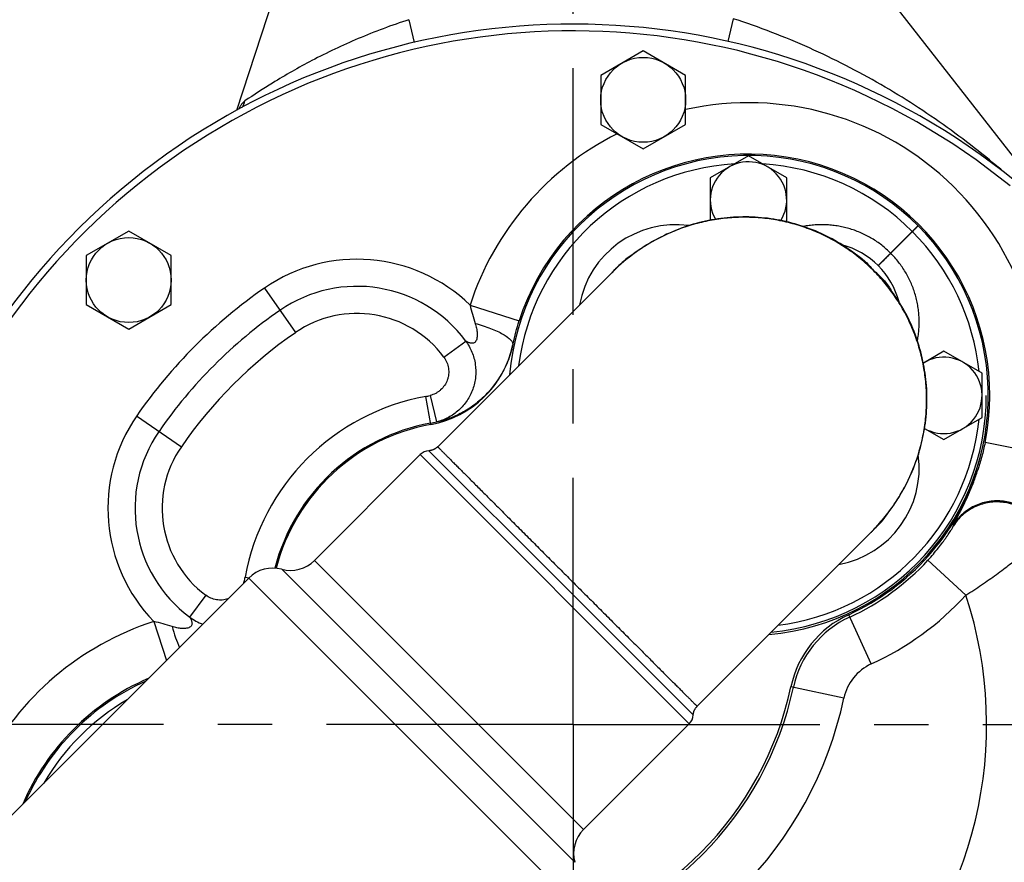
# Model space of a CAD drawing. Units: inches. Extents: x 0 to 22.3, y -0.1 to 17.2.
# Drawn here: x 14.4 to 16.2, y 7.3 to 8.9 of the extents above; entities that cross this region are included whole.
import ezdxf

# ---------------------------------------------------------------- set-up
doc = ezdxf.new("R2010")
doc.units = ezdxf.units.IN
doc.header["$LTSCALE"] = 1.21
doc.header["$MEASUREMENT"] = 0
doc.linetypes.add('CENTER', pattern=[0.6, 0.375, -0.075, 0.075, -0.075])
doc.layers.get('0').update_dxf_attribs({"linetype": 'CONTINUOUS'})
doc.layers.add('AXIS', color=7, linetype='CONTINUOUS')
doc.layers.add('DIMENSIONS', color=7, linetype='CONTINUOUS')
doc.styles.get("Standard").update_dxf_attribs({"font": 'txt', "width": 0.8})
doc.dimstyles.new('DIMSTYLE_1', dxfattribs={"dimtxt": 0.125, "dimasz": 0.1875, "dimexe": 0.125, "dimexo": 0.0625, "dimgap": 0.0625, "dimtad": 0, "dimtih": 1, "dimtoh": 1, "dimlfac": 4, "dimzin": 4, "dimdsep": 46, "dimtxsty": 'STANDARD', "dimblk": '_FILLED', "dimblk1": '_FILLED', "dimblk2": '_FILLED', "dimcen": 0.09, "dimadec": 0, "dimazin": 0, "dimtp": 0.0001, "dimtm": 0.0001, "dimtfac": 1, "dimtofl": 0, "dimtmove": 0, "dimatfit": 3, "dimldrblk": '_FILLED', "dimfxl": 1, "dimtolj": 1, "dimtzin": 4, "dimarcsym": 0})

# ---------------------------------------------------------------- blocks, each defined once
blk = doc.blocks.new('_FILLED')
at = {"color": 0, "linetype": 'BYBLOCK'}
blk.add_solid([(0, 0), (-1, 0.1667), (-1, -0.1667)], dxfattribs=at)
blk = doc.blocks.new('*D4')
at = {"layer": 'DIMENSIONS', "color": 2, "linetype": 'CONTINUOUS'}
for p, q in [((14.4709, 9.3684), (13.0969, 9.3684)), ((13.2219, 9.3684), (13.2219, 8.5947)), ((13.2219, 7.5709), (13.2219, 8.3447)), ((13.5524, 7.5709), (13.0969, 7.5709))]:
    blk.add_line(p, q, dxfattribs=at)
at = {"layer": 'DIMENSIONS', "color": 2, "linetype": 'CONTINUOUS', "xscale": 0.1875, "yscale": 0.1875, "zscale": 0.1875}
for p, rotation in [((13.2219, 9.3684), 90), ((13.2219, 7.5709), 270)]:
    blk.add_blockref('_FILLED', p, dxfattribs=dict(at, rotation=rotation))
blk = doc.blocks.new('*D5')
at = {"layer": 'DIMENSIONS', "color": 2, "linetype": 'CONTINUOUS'}
for p, q in [((13.6578, 8.5709), (13.6578, 9.9022)), ((15.4553, 9.9022), (15.4553, 9.433)), ((13.6578, 9.7772), (14.2941, 9.7772)), ((15.4553, 9.7772), (14.8191, 9.7772))]:
    blk.add_line(p, q, dxfattribs=at)
at = {"layer": 'DIMENSIONS', "color": 2, "linetype": 'CONTINUOUS', "xscale": 0.1875, "yscale": 0.1875, "zscale": 0.1875, "rotation": 180}
blk.add_blockref('_FILLED', (13.6578, 9.7772), dxfattribs=at)
at = {"layer": 'DIMENSIONS', "color": 2, "linetype": 'CONTINUOUS', "xscale": 0.1875, "yscale": 0.1875, "zscale": 0.1875}
blk.add_blockref('_FILLED', (15.4553, 9.7772), dxfattribs=at)

msp = doc.modelspace()

# ---------------------------------------------------------------- linework, layer by layer
at = {"layer": 'AXIS', "color": 7, "linetype": 'CENTER'}
for q in [(15.4553, 9.4587), (13.521, 7.5709), (16.905, 7.5709), (15.4553, 5.7)]:
    msp.add_line((15.4553, 7.5709), q, dxfattribs=at)
at = {"layer": 'AXIS', "color": 7, "linetype": 'CONTINUOUS'}
for p, q in [((14.9609, 9.0842), (14.8362, 8.7006)), ((16.3042, 8.5656), (15.9816, 8.9785)), ((15.5842, 8.8102), (15.5061, 8.7651)), ((15.6623, 8.7651), (15.5842, 8.8102)), ((15.5061, 8.7651), (15.5061, 8.6749)), ((15.6623, 8.6749), (15.6623, 8.7651)), ((15.5061, 8.6749), (15.5842, 8.6298)), ((15.5842, 8.6298), (15.6623, 8.6749)), ((15.7779, 8.6169), (15.7077, 8.5763)), ((15.8482, 8.5763), (15.7779, 8.6169)), ((15.7077, 8.5763), (15.7077, 8.4986)), ((15.8482, 8.4958), (15.8482, 8.5763)), ((14.6377, 8.4787), (14.5596, 8.4336)), ((14.7159, 8.4336), (14.6377, 8.4787)), ((14.5596, 8.4336), (14.5596, 8.3434)), ((14.7159, 8.3434), (14.7159, 8.4336)), ((15.5393, 8.4151), (15.5262, 8.402)), ((15.5302, 8.4059), (15.5262, 8.402)), ((15.5262, 8.4019), (15.2062, 8.082)), ((14.5596, 8.3434), (14.6377, 8.2983)), ((14.6377, 8.2983), (14.7159, 8.3434)), ((16.1373, 8.2575), (16.0997, 8.2358)), ((16.2076, 8.217), (16.1373, 8.2575)), ((16.2076, 8.1358), (16.2076, 8.217)), ((16.1373, 8.0953), (16.2076, 8.1358)), ((16.1019, 8.1158), (16.1373, 8.0953)), ((15.174, 8.0674), (14.9794, 7.8729)), ((16.0166, 7.9378), (15.6835, 7.6047)), ((14.8587, 7.8405), (14.2842, 7.266)), ((15.6689, 7.5724), (15.4744, 7.3779))]:
    msp.add_line(p, q, dxfattribs=at)
at = {"layer": 'AXIS', "color": 9, "linetype": 'CONTINUOUS'}
for p, q in [((15.1533, 8.8675), (15.1631, 8.8255)), ((15.7497, 8.8693), (15.7402, 8.8274)), ((16.0394, 8.4382), (16.0792, 8.478)), ((16.0398, 8.4378), (16.0795, 8.4776)), ((16.0792, 8.478), (16.0795, 8.4776)), ((16.0394, 8.4382), (16.0398, 8.4378)), ((15.5266, 8.4024), (15.5262, 8.402)), ((14.8876, 8.3739), (14.9443, 8.2918)), ((15.2659, 8.3425), (15.3558, 8.3133)), ((15.2175, 8.2466), (15.2576, 8.2764)), ((15.3443, 8.2693), (15.3443, 8.2693)), ((15.1935, 8.123), (15.1841, 8.1744)), ((15.1921, 8.1761), (15.204, 8.1276)), ((14.6523, 8.1387), (14.7345, 8.0819)), ((16.3059, 8.071), (16.2131, 8.0895)), ((15.174, 8.0674), (15.6689, 7.5724)), ((15.1901, 8.0747), (15.4332, 7.8316)), ((16.0035, 7.9247), (16.0039, 7.9251)), ((15.4744, 7.3779), (14.9794, 7.8729)), ((16.1779, 7.8089), (16.1079, 7.8732)), ((15.4582, 7.3175), (14.9191, 7.8567)), ((14.8501, 7.8342), (14.8519, 7.8337)), ((14.8518, 7.8422), (14.8591, 7.8409)), ((14.8587, 7.8405), (15.4421, 7.2572)), ((15.4332, 7.8316), (15.6762, 7.5885)), ((14.7796, 7.8088), (14.7498, 7.7687)), ((16.0037, 7.6824), (15.9623, 7.773)), ((14.6838, 7.7604), (14.707, 7.6888)), ((15.9534, 7.6197), (15.856, 7.6405))]:
    msp.add_line(p, q, dxfattribs=at)
at = {"layer": 'AXIS', "color": 7, "linetype": 'CONTINUOUS'}
for points in [[(15.9846, 8.4283), (15.9834, 8.4293), (15.979, 8.4329), (15.9745, 8.4364), (15.9699, 8.4398), (15.9653, 8.4431), (15.9607, 8.4463), (15.956, 8.4495), (15.9512, 8.4526), (15.9464, 8.4556), (15.9415, 8.4585), (15.9366, 8.4613), (15.9316, 8.4641), (15.9266, 8.4667), (15.9216, 8.4693), (15.9165, 8.4718), (15.9113, 8.4742), (15.9061, 8.4765), (15.9009, 8.4788), (15.8957, 8.4809), (15.8904, 8.483), (15.885, 8.4849), (15.8796, 8.4868), (15.8742, 8.4886), (15.8688, 8.4903), (15.8633, 8.4919), (15.8578, 8.4934), (15.8523, 8.4948), (15.8468, 8.4961), (15.8412, 8.4974), (15.8356, 8.4985), (15.83, 8.4995), (15.8244, 8.5005), (15.8187, 8.5013), (15.8131, 8.5021), (15.8074, 8.5027), (15.8017, 8.5033), (15.796, 8.5038), (15.7903, 8.5041), (15.7846, 8.5044), (15.7788, 8.5046), (15.7731, 8.5047), (15.7674, 8.5046), (15.7616, 8.5045), (15.7559, 8.5043), (15.7501, 8.504), (15.7444, 8.5036), (15.7387, 8.5031), (15.7329, 8.5025), (15.7272, 8.5018), (15.7215, 8.501), (15.7158, 8.5001), (15.7101, 8.4991), (15.7044, 8.498), (15.6988, 8.4968), (15.6931, 8.4955), (15.6875, 8.4942), (15.6819, 8.4927), (15.6763, 8.4911), (15.6708, 8.4894), (15.6652, 8.4877), (15.6597, 8.4858), (15.6542, 8.4839), (15.6488, 8.4818), (15.6434, 8.4797), (15.638, 8.4775), (15.6326, 8.4751), (15.6273, 8.4727), (15.622, 8.4702), (15.6167, 8.4676), (15.6115, 8.4649), (15.6064, 8.4622), (15.6012, 8.4593), (15.5961, 8.4563), (15.5911, 8.4533), (15.5861, 8.4501), (15.5811, 8.4469), (15.5762, 8.4436), (15.5714, 8.4402), (15.5666, 8.4367), (15.5619, 8.4332), (15.5572, 8.4295), (15.5525, 8.4258), (15.5479, 8.422), (15.5434, 8.4181)], [(15.5434, 8.4181), (15.539, 8.4141), (15.5346, 8.4101), (15.5302, 8.4059)], [(16.0156, 7.9374), (16.0196, 7.9419), (16.0235, 7.9464), (16.0273, 7.951), (16.031, 7.9556), (16.0347, 7.9603), (16.0383, 7.965), (16.0417, 7.9698), (16.0451, 7.9747), (16.0484, 7.9796), (16.0517, 7.9845), (16.0548, 7.9895), (16.0578, 7.9946), (16.0608, 7.9997), (16.0637, 8.0048), (16.0665, 8.01), (16.0691, 8.0152), (16.0717, 8.0204), (16.0743, 8.0257), (16.0767, 8.031), (16.079, 8.0364), (16.0812, 8.0418), (16.0834, 8.0472), (16.0854, 8.0527), (16.0874, 8.0582), (16.0892, 8.0637), (16.091, 8.0692), (16.0926, 8.0748), (16.0942, 8.0803), (16.0957, 8.086), (16.0971, 8.0916), (16.0983, 8.0972), (16.0995, 8.1029), (16.1006, 8.1086), (16.1016, 8.1142), (16.1025, 8.1199), (16.1033, 8.1256), (16.104, 8.1314), (16.1046, 8.1371), (16.1051, 8.1428), (16.1055, 8.1486), (16.1058, 8.1543), (16.1061, 8.16), (16.1062, 8.1658), (16.1062, 8.1715), (16.1061, 8.1773), (16.1059, 8.183), (16.1057, 8.1887), (16.1053, 8.1944), (16.1048, 8.2001), (16.1043, 8.2058), (16.1036, 8.2115), (16.1029, 8.2172), (16.102, 8.2228), (16.1011, 8.2284), (16.1, 8.234), (16.0989, 8.2396), (16.0977, 8.2452), (16.0964, 8.2508), (16.0949, 8.2563), (16.0934, 8.2618), (16.0918, 8.2672), (16.0901, 8.2727), (16.0884, 8.2781), (16.0865, 8.2834), (16.0845, 8.2888), (16.0825, 8.2941), (16.0803, 8.2994), (16.0781, 8.3046), (16.0758, 8.3098), (16.0734, 8.3149), (16.0709, 8.32), (16.0683, 8.3251), (16.0656, 8.3301), (16.0629, 8.335), (16.06, 8.34), (16.0571, 8.3448), (16.0541, 8.3496), (16.051, 8.3544), (16.0479, 8.3591), (16.0446, 8.3638), (16.0413, 8.3684), (16.0379, 8.3729), (16.0345, 8.3774), (16.0309, 8.3818), (16.0299, 8.3831)], [(15.2062, 8.082), (15.2059, 8.0816), (15.2053, 8.0811), (15.2048, 8.0806), (15.2042, 8.0801), (15.2036, 8.0797), (15.2029, 8.0792), (15.2023, 8.0788), (15.2017, 8.0784), (15.201, 8.078), (15.2003, 8.0776), (15.1997, 8.0773), (15.199, 8.0769), (15.1983, 8.0766), (15.1976, 8.0763), (15.1969, 8.0761), (15.1961, 8.0758), (15.1954, 8.0756), (15.1947, 8.0754), (15.1939, 8.0752), (15.1932, 8.0751), (15.1924, 8.0749), (15.1917, 8.0748), (15.1909, 8.0747), (15.1901, 8.0747)], [(16.0035, 7.9247), (16.0074, 7.9287), (16.0116, 7.933), (16.0156, 7.9374)], [(15.6762, 7.5885), (15.6763, 7.5894), (15.6764, 7.5901), (15.6765, 7.5909), (15.6766, 7.5916), (15.6768, 7.5924), (15.6769, 7.5931), (15.6771, 7.5939), (15.6774, 7.5946), (15.6776, 7.5953), (15.6779, 7.596), (15.6782, 7.5967), (15.6785, 7.5974), (15.6788, 7.5981), (15.6791, 7.5988), (15.6795, 7.5995), (15.6799, 7.6001), (15.6803, 7.6008), (15.6808, 7.6014), (15.6812, 7.602), (15.6817, 7.6026), (15.6822, 7.6032), (15.6827, 7.6038), (15.6832, 7.6043), (15.6835, 7.6047)]]:
    msp.add_lwpolyline(points, dxfattribs=at)
for centre in [(15.5842, 8.72), (14.6377, 8.3885)]:
    msp.add_circle(centre, 0.0781, dxfattribs=at)
for centre, radius, start, end in [((15.4553, 7.5709), 1.2885, 50.942, 197.697), ((15.7779, 8.1764), 0.4412, 274.8965, 175.1035), ((15.7779, 8.1764), 0.4438, 348.7153, 162.0302), ((15.7779, 8.5358), 0.0703, 327.6188, 210.3237), ((15.9123, 8.3108), 0.1475, 14.7703, 75.2299), ((15.6436, 8.3108), 0.1475, 122.0687, 135), ((15.4553, 7.5709), 1.2885, 230.942, 39.058), ((15.1595, 8.3089), 0.189, 280.3612, 347.9077), ((15.7779, 8.1764), 0.4435, 167.6191, 167.9077), ((16.1373, 8.1764), 0.0703, 239.6749, 122.3819), ((15.7779, 8.1764), 0.4375, 275.4837, 360), ((15.2584, 7.7679), 0.361, 100.3612, 165.4501), ((15.1917, 8.0497), 0.025, 93.5903, 135), ((15.7779, 8.1764), 0.4435, 294.5586, 341.8651), ((15.9123, 8.0421), 0.1475, 315, 327.9307), ((14.9353, 7.9171), 0.0625, 255, 315), ((14.9029, 7.7963), 0.0625, 75, 135), ((16.0408, 7.6011), 0.189, 114.5586, 167.9691), ((14.8499, 7.2483), 0.4438, 113.4315, 156.5814), ((14.8499, 7.2483), 0.4412, 114.205, 155.795), ((15.2584, 7.7679), 0.611, 282.0309, 347.9691), ((15.6513, 7.5901), 0.025, 315, 356.4097), ((15.5186, 7.3337), 0.0625, 135, 195)]:
    msp.add_arc(centre, radius, start, end, dxfattribs=at)
at = {"layer": 'AXIS', "color": 9, "linetype": 'CONTINUOUS'}
for centre, radius, start, end in [((15.4553, 7.5709), 1.276, 50.942, 197.3914), ((14.8058, 8.7289), 0.0469, 331.575, 346.4746), ((15.7779, 8.1764), 0.5384, 348.7049, 102.401), ((15.7779, 8.1764), 0.5384, 116.6727, 162.0291), ((15.7778, 8.1766), 0.4263, 93.4304, 172.7022), ((15.7778, 8.1766), 0.4263, 45, 86.5135), ((15.644, 8.3104), 0.18, 82.2096, 169.651), ((15.7781, 8.1762), 0.4262, 5.9107, 45), ((15.0576, 8.1278), 0.2991, 45.8724, 124.6302), ((15.8537, 8.2696), 0.2058, 41.572, 50.4821), ((15.777, 8.1512), 0.3547, 134.0563, 134.8973), ((15.7769, 8.1513), 0.3545, 133.8101, 134.0563), ((15.7765, 8.1516), 0.3541, 132.0037, 133.8105), ((15.8711, 8.2522), 0.2058, 39.5179, 48.428), ((15.4553, 7.5709), 1.276, 230.942, 39.058), ((15.4128, 7.6135), 0.9241, 124.6302, 145.3698), ((15.0576, 8.1278), 0.2492, 36.6165, 124.6302), ((15.4128, 7.6135), 0.8742, 124.6302, 145.3698), ((15.0576, 8.1278), 0.1993, 36.6166, 124.6302), ((15.4128, 7.6135), 0.8243, 124.6302, 145.3698), ((15.8019, 8.1686), 0.4686, 167.3128, 167.5867), ((15.2584, 7.7679), 0.4133, 100.3612, 169.6388), ((15.1595, 8.3089), 0.1367, 280.3612, 283.8001), ((14.8985, 7.9687), 0.2991, 145.3698, 224.1276), ((15.2584, 7.7679), 0.3633, 100.3612, 165.5164), ((15.1595, 8.3089), 0.1867, 280.3612, 283.7998), ((15.7781, 8.1762), 0.4262, 277.2978, 354.1423), ((14.8985, 7.9687), 0.2492, 145.3698, 233.3836), ((14.8985, 7.9687), 0.1993, 145.3698, 233.3834), ((15.4553, 7.5709), 0.9866, 239.5497, 30.4503), ((15.9119, 8.0425), 0.18, 280.349, 7.7904), ((15.7531, 8.175), 0.3541, 316.2062, 317.9963), ((15.5378, 7.9421), 0.6171, 359.4789, 359.6441), ((15.4553, 7.5709), 0.9366, 247.9052, 22.0948), ((15.4553, 7.5709), 0.9357, 248.0299, 21.9701), ((15.7527, 8.1754), 0.3547, 315.1021, 315.9413), ((15.7528, 8.1753), 0.3545, 315.9413, 316.2066), ((15.7779, 8.1764), 0.4482, 294.5586, 317.4193), ((14.8063, 7.845), 0.0451, 342.0173, 346.1814), ((14.7174, 7.8668), 0.1367, 346.1999, 349.6388), ((15.4553, 7.5709), 0.7607, 251.7729, 18.2271), ((15.7779, 8.1764), 0.5432, 294.5586, 317.4188), ((14.8499, 7.2483), 0.5384, 107.9708, 152.7566), ((14.8065, 7.8451), 0.0952, 233.4838, 250.0177), ((16.0408, 7.6011), 0.1843, 114.5586, 167.9691), ((16.0408, 7.6011), 0.0893, 114.5586, 167.9691), ((15.2584, 7.7679), 0.6157, 282.0309, 347.9691), ((14.8497, 7.2485), 0.4262, 120.2729, 149.7271), ((15.2584, 7.7679), 0.7107, 282.0309, 347.9691)]:
    msp.add_arc(centre, radius, start, end, dxfattribs=at)
for points, knots in [([(15.1533, 8.8675), (15.1374, 8.8623), (15.106, 8.8514), (15.0459, 8.8274), (14.9774, 8.7949), (14.9084, 8.7555), (14.8681, 8.7294), (14.8514, 8.718)], [0, 0, 0, 0, 0.148674, 0.29512, 0.574012, 0.820447, 1, 1, 1, 1]), ([(16.2554, 8.5807), (16.2194, 8.6119), (16.144, 8.6716), (16.0427, 8.7372), (15.957, 8.784), (15.89, 8.8161), (15.8209, 8.8449), (15.7736, 8.8616), (15.7497, 8.8693)], [0, 0, 0, 0, 0.243749, 0.491263, 0.616779, 0.743513, 0.87137, 1, 1, 1, 1]), ([(14.8514, 8.718), (14.8503, 8.7172), (14.8487, 8.7158), (14.8467, 8.7137), (14.8452, 8.7118), (14.8437, 8.7097), (14.8417, 8.7066), (14.8403, 8.7041), (14.8394, 8.7024)], [0, 0, 0, 0, 0.206614, 0.319925, 0.440489, 0.568623, 0.704528, 1, 1, 1, 1]), ([(16.0077, 8.4061), (16.0039, 8.4099), (15.9961, 8.4173), (15.9838, 8.4279), (15.9711, 8.4379), (15.9536, 8.4503), (15.9305, 8.4642), (15.9062, 8.4759), (15.8862, 8.4838), (15.8709, 8.4889), (15.8553, 8.4934), (15.8344, 8.4983), (15.8078, 8.5025), (15.7755, 8.5045), (15.7432, 8.5035), (15.7165, 8.5), (15.6954, 8.4958), (15.6797, 8.4918), (15.6643, 8.4872), (15.644, 8.48), (15.6193, 8.4693), (15.5957, 8.4563), (15.5776, 8.4446), (15.5645, 8.4353), (15.5518, 8.4253), (15.5436, 8.4183), (15.5396, 8.4147)], [0, 0, 0, 0, 0.031263, 0.062526, 0.093789, 0.125051, 0.187558, 0.250064, 0.281326, 0.312587, 0.343848, 0.375109, 0.437611, 0.500111, 0.562608, 0.625102, 0.656356, 0.687609, 0.71886, 0.75011, 0.812588, 0.875058, 0.906298, 0.937535, 0.968769, 1, 1, 1, 1]), ([(16.0394, 8.4382), (16.0342, 8.4433), (16.0233, 8.453), (16.0082, 8.4632), (15.9955, 8.4703), (15.9856, 8.475), (15.9755, 8.4792), (15.9651, 8.4827), (15.9546, 8.4855), (15.9439, 8.4877), (15.9331, 8.4893), (15.9222, 8.4902), (15.9113, 8.4905), (15.9004, 8.49), (15.8895, 8.489), (15.8823, 8.4878), (15.8787, 8.4871)], [0, 0, 0, 0, 0.124952, 0.249905, 0.31241, 0.374916, 0.437422, 0.499928, 0.562435, 0.624943, 0.687451, 0.74996, 0.812469, 0.874979, 0.937489, 1, 1, 1, 1]), ([(16.09, 8.4884), (16.09, 8.4884), (16.0899, 8.4884), (16.0899, 8.4884), (16.0899, 8.4884), (16.0899, 8.4884), (16.0898, 8.4883), (16.0897, 8.4882), (16.0896, 8.4881), (16.0894, 8.488), (16.0893, 8.4879), (16.0891, 8.4877), (16.0889, 8.4875), (16.0885, 8.4872), (16.088, 8.4867), (16.0874, 8.4861), (16.0867, 8.4854), (16.0859, 8.4847), (16.0851, 8.4838), (16.0842, 8.483), (16.0832, 8.482), (16.0822, 8.4811), (16.0809, 8.4797), (16.0799, 8.4787), (16.0792, 8.478)], [0, 0, 0, 0, 0.000524, 0.001523, 0.003087, 0.005233, 0.011297, 0.019724, 0.030503, 0.043611, 0.059017, 0.076687, 0.096578, 0.118643, 0.16908, 0.227512, 0.29338, 0.36605, 0.444823, 0.52894, 0.617591, 0.709926, 0.80505, 1, 1, 1, 1]), ([(16.09, 8.4884), (16.09, 8.4884), (16.09, 8.4884), (16.09, 8.4884), (16.0899, 8.4884), (16.0899, 8.4883), (16.0899, 8.4883), (16.0898, 8.4882), (16.0897, 8.488), (16.0895, 8.4879), (16.0894, 8.4877), (16.0892, 8.4875), (16.089, 8.4873), (16.0887, 8.487), (16.0882, 8.4865), (16.0876, 8.4859), (16.087, 8.4852), (16.0862, 8.4844), (16.0854, 8.4835), (16.0845, 8.4826), (16.0836, 8.4817), (16.0826, 8.4807), (16.0813, 8.4793), (16.0802, 8.4783), (16.0795, 8.4776)], [0, 0, 0, 0, 0.000524, 0.001523, 0.003087, 0.005233, 0.011297, 0.019724, 0.030503, 0.043611, 0.059017, 0.076687, 0.096578, 0.118643, 0.16908, 0.227512, 0.29338, 0.36605, 0.444823, 0.52894, 0.617591, 0.709926, 0.80505, 1, 1, 1, 1]), ([(15.9711, 8.4389), (15.9746, 8.4368), (15.9815, 8.4322), (15.991, 8.4244), (15.9998, 8.4157), (16.0051, 8.4094), (16.0077, 8.4061)], [0, 0, 0, 0, 0.248962, 0.498195, 0.748341, 1, 1, 1, 1]), ([(16.0166, 8.4151), (16.0166, 8.4151), (16.0166, 8.4151), (16.0166, 8.4151), (16.0166, 8.4151), (16.0166, 8.4151), (16.0167, 8.4152), (16.0167, 8.4153), (16.0168, 8.4153), (16.0169, 8.4154), (16.017, 8.4156), (16.0172, 8.4158), (16.0175, 8.4161), (16.0179, 8.4165), (16.0183, 8.4169), (16.0187, 8.4174), (16.0192, 8.4179), (16.0198, 8.4185), (16.0206, 8.4193), (16.0217, 8.4205), (16.0232, 8.422), (16.0249, 8.4237), (16.0267, 8.4255), (16.0286, 8.4274), (16.0306, 8.4295), (16.0327, 8.4316), (16.0357, 8.4345), (16.0379, 8.4367), (16.0394, 8.4382)], [0, 0, 0, 0, 0.000154, 0.000417, 0.001358, 0.002885, 0.005006, 0.007721, 0.011032, 0.014936, 0.019432, 0.030189, 0.043279, 0.058671, 0.076328, 0.096209, 0.118267, 0.142447, 0.168694, 0.227127, 0.293005, 0.365695, 0.444498, 0.528654, 0.617354, 0.709741, 0.804926, 1, 1, 1, 1]), ([(16.0166, 8.4151), (16.0166, 8.4151), (16.0166, 8.4151), (16.0166, 8.4151), (16.0166, 8.4151), (16.0167, 8.4151), (16.0167, 8.4151), (16.0168, 8.4152), (16.0169, 8.4153), (16.017, 8.4154), (16.0171, 8.4155), (16.0174, 8.4157), (16.0177, 8.416), (16.018, 8.4163), (16.0185, 8.4167), (16.0189, 8.4172), (16.0194, 8.4177), (16.02, 8.4182), (16.0208, 8.419), (16.022, 8.4202), (16.0235, 8.4217), (16.0252, 8.4233), (16.027, 8.4251), (16.029, 8.427), (16.031, 8.4291), (16.0331, 8.4312), (16.036, 8.4341), (16.0383, 8.4364), (16.0398, 8.4378)], [0, 0, 0, 0, 0.000154, 0.000417, 0.001359, 0.002885, 0.005006, 0.007722, 0.011032, 0.014936, 0.019432, 0.030189, 0.043279, 0.058671, 0.076328, 0.096209, 0.118267, 0.142448, 0.168694, 0.227127, 0.293005, 0.365695, 0.444498, 0.528654, 0.617354, 0.709741, 0.804926, 1, 1, 1, 1]), ([(16.0887, 8.2772), (16.0893, 8.2808), (16.0905, 8.2879), (16.0916, 8.2988), (16.092, 8.3097), (16.0918, 8.3207), (16.0908, 8.3315), (16.0893, 8.3424), (16.0871, 8.3531), (16.0842, 8.3636), (16.0807, 8.374), (16.0766, 8.3841), (16.0719, 8.3939), (16.0648, 8.4066), (16.0545, 8.4217), (16.0449, 8.4327), (16.0398, 8.4378)], [0, 0, 0, 0, 0.062511, 0.125021, 0.187531, 0.25004, 0.312549, 0.375057, 0.437565, 0.500072, 0.562578, 0.625084, 0.68759, 0.750095, 0.875048, 1, 1, 1, 1]), ([(16.0162, 7.9381), (16.0198, 7.9421), (16.0268, 7.9502), (16.0368, 7.9629), (16.0462, 7.9761), (16.0578, 7.9942), (16.0708, 8.0177), (16.0815, 8.0424), (16.0887, 8.0627), (16.0934, 8.0782), (16.0973, 8.0938), (16.1016, 8.1149), (16.105, 8.1417), (16.1061, 8.174), (16.1041, 8.2062), (16.0998, 8.2328), (16.0949, 8.2538), (16.0905, 8.2693), (16.0853, 8.2846), (16.0774, 8.3046), (16.0658, 8.3289), (16.0518, 8.352), (16.0394, 8.3696), (16.0295, 8.3823), (16.0189, 8.3945), (16.0115, 8.4023), (16.0077, 8.4061)], [0, 0, 0, 0, 0.031231, 0.062465, 0.093702, 0.124942, 0.187412, 0.24989, 0.28114, 0.312391, 0.343644, 0.374898, 0.437392, 0.499889, 0.562389, 0.624891, 0.656152, 0.687413, 0.718674, 0.749936, 0.812442, 0.874949, 0.906211, 0.937474, 0.968737, 1, 1, 1, 1]), ([(16.0077, 8.4061), (16.0109, 8.4036), (16.0173, 8.3983), (16.026, 8.3895), (16.0338, 8.3799), (16.0383, 8.3731), (16.0404, 8.3696)], [0, 0, 0, 0, 0.251659, 0.501805, 0.751038, 1, 1, 1, 1]), ([(15.2659, 8.3425), (15.267, 8.3368), (15.2697, 8.3255), (15.2732, 8.3144), (15.275, 8.3089)], [0, 0, 0, 0, 0.501138, 1, 1, 1, 1]), ([(15.275, 8.3089), (15.276, 8.3059), (15.2772, 8.3014), (15.2783, 8.2953), (15.2788, 8.2908), (15.2789, 8.2863), (15.2785, 8.2821), (15.2776, 8.2788), (15.2765, 8.2765), (15.2752, 8.2746), (15.2732, 8.273), (15.2704, 8.2721), (15.2676, 8.2722), (15.265, 8.2728), (15.2626, 8.2737), (15.2605, 8.2747), (15.2589, 8.2756), (15.2579, 8.2762), (15.2576, 8.2764)], [0, 0, 0, 0, 0.171366, 0.256285, 0.340163, 0.422215, 0.501361, 0.574991, 0.609072, 0.640839, 0.697855, 0.749904, 0.800338, 0.849722, 0.897028, 0.940245, 0.97601, 1, 1, 1, 1]), ([(15.275, 8.3089), (15.28, 8.3075), (15.2896, 8.3046), (15.3032, 8.2998), (15.3153, 8.2947), (15.3256, 8.2895), (15.3329, 8.285), (15.3375, 8.2813), (15.3402, 8.2788), (15.3422, 8.2763), (15.3436, 8.2739), (15.3443, 8.2716), (15.3444, 8.27), (15.3443, 8.2693)], [0, 0, 0, 0, 0.186022, 0.361397, 0.521186, 0.661676, 0.779913, 0.830097, 0.874267, 0.912603, 0.945592, 0.9742, 1, 1, 1, 1]), ([(15.2576, 8.2764), (15.2622, 8.2702), (15.27, 8.2565), (15.2762, 8.2338), (15.2768, 8.2103), (15.2716, 8.1873), (15.2609, 8.1663), (15.2455, 8.1485), (15.2262, 8.135), (15.2116, 8.1295), (15.204, 8.1276)], [0, 0, 0, 0, 0.124986, 0.25, 0.375029, 0.50005, 0.625052, 0.750038, 0.875017, 1, 1, 1, 1]), ([(15.3443, 8.2693), (15.342, 8.2587), (15.3356, 8.238), (15.3209, 8.2094), (15.3022, 8.1843), (15.2838, 8.1667), (15.2682, 8.155), (15.2565, 8.1476), (15.245, 8.1414), (15.2339, 8.1365), (15.2251, 8.1332), (15.2187, 8.1311), (15.2145, 8.1299), (15.2108, 8.129), (15.2079, 8.1283), (15.2057, 8.1278), (15.2045, 8.1276), (15.204, 8.1276)], [0, 0, 0, 0, 0.154486, 0.306878, 0.455639, 0.598718, 0.667262, 0.733098, 0.795537, 0.853595, 0.905831, 0.929092, 0.950002, 0.968066, 0.982758, 0.993565, 1, 1, 1, 1]), ([(15.2175, 8.2466), (15.2197, 8.2437), (15.2234, 8.2372), (15.2264, 8.2265), (15.2266, 8.2172), (15.2254, 8.2099), (15.2233, 8.2028), (15.2191, 8.1945), (15.213, 8.1875), (15.2072, 8.1829), (15.2009, 8.179), (15.1957, 8.177), (15.1921, 8.1761)], [0, 0, 0, 0, 0.124939, 0.24988, 0.374822, 0.437411, 0.500001, 0.624942, 0.749884, 0.812461, 0.875061, 1, 1, 1, 1]), ([(15.2062, 8.082), (15.2062, 8.082), (15.2062, 8.0819), (15.2062, 8.0819), (15.2062, 8.0819), (15.2062, 8.0819), (15.2062, 8.0819), (15.2062, 8.0819), (15.2063, 8.0819), (15.2063, 8.0818), (15.2063, 8.0818), (15.2064, 8.0817), (15.2065, 8.0816), (15.2065, 8.0816), (15.2067, 8.0814), (15.2068, 8.0813), (15.2071, 8.081), (15.2073, 8.0808), (15.2076, 8.0805), (15.208, 8.0801), (15.2083, 8.0797), (15.2089, 8.0792), (15.2097, 8.0783), (15.2108, 8.0773), (15.212, 8.076), (15.2133, 8.0747), (15.2148, 8.0732), (15.2164, 8.0716), (15.2182, 8.0698), (15.2201, 8.0679), (15.2221, 8.0658), (15.2251, 8.0628), (15.2292, 8.0588), (15.2344, 8.0535), (15.2402, 8.0477), (15.2464, 8.0415), (15.2532, 8.0347), (15.2604, 8.0275), (15.268, 8.0199), (15.2761, 8.0118), (15.2845, 8.0033), (15.2966, 7.9912), (15.3125, 7.9753), (15.3325, 7.9553), (15.3536, 7.9342), (15.3756, 7.9122), (15.3983, 7.8895), (15.4213, 7.8664), (15.4369, 7.8509), (15.4447, 7.8431)], [0, 0, 0, 0, 0.000006, 0.000021, 0.000045, 0.000078, 0.00012, 0.000172, 0.000304, 0.000474, 0.000681, 0.000925, 0.001208, 0.001528, 0.001885, 0.002712, 0.00369, 0.004817, 0.006095, 0.007522, 0.009098, 0.010824, 0.014722, 0.019213, 0.024294, 0.029963, 0.036217, 0.043051, 0.050461, 0.058444, 0.066993, 0.076105, 0.095991, 0.118056, 0.142245, 0.168501, 0.196761, 0.226955, 0.259013, 0.292856, 0.328403, 0.365568, 0.444392, 0.528568, 0.617286, 0.709691, 0.804893, 0.901974, 1, 1, 1, 1]), ([(16.1549, 7.9383), (16.1549, 7.9384), (16.155, 7.9386), (16.1552, 7.9391), (16.1555, 7.9398), (16.1559, 7.9407), (16.1565, 7.9418), (16.1575, 7.9437), (16.159, 7.9465), (16.1611, 7.9504), (16.1637, 7.9552), (16.1666, 7.9607), (16.1698, 7.9669), (16.1733, 7.9738), (16.1783, 7.9843), (16.1849, 7.9989), (16.1925, 8.0179), (16.1972, 8.0314), (16.1994, 8.0384)], [0, 0, 0, 0, 0.002741, 0.00757, 0.014527, 0.023617, 0.034836, 0.048167, 0.081097, 0.12223, 0.171316, 0.228063, 0.292073, 0.362919, 0.440032, 0.610607, 0.799102, 1, 1, 1, 1]), ([(16.3232, 7.9233), (16.3199, 7.9313), (16.3112, 7.9465), (16.2924, 7.9648), (16.2693, 7.9774), (16.2437, 7.9833), (16.2175, 7.982), (16.1926, 7.9737), (16.1708, 7.959), (16.1595, 7.9456), (16.1549, 7.9383)], [0, 0, 0, 0, 0.124967, 0.249959, 0.374973, 0.5, 0.625027, 0.750041, 0.875033, 1, 1, 1, 1]), ([(16.3231, 7.921), (16.3198, 7.929), (16.3111, 7.9442), (16.2924, 7.9626), (16.2694, 7.9752), (16.2438, 7.9812), (16.2176, 7.98), (16.1926, 7.9718), (16.1709, 7.9571), (16.1595, 7.9438), (16.1549, 7.9365)], [0, 0, 0, 0, 0.124967, 0.249959, 0.374973, 0.5, 0.625027, 0.750041, 0.875033, 1, 1, 1, 1]), ([(16.1079, 7.8732), (16.1114, 7.8769), (16.118, 7.8844), (16.1271, 7.8955), (16.134, 7.9046), (16.139, 7.9114), (16.1422, 7.916), (16.1451, 7.9203), (16.1476, 7.9241), (16.1498, 7.9275), (16.1516, 7.9304), (16.1528, 7.9325), (16.1536, 7.9339), (16.154, 7.9347), (16.1544, 7.9353), (16.1546, 7.9359), (16.1548, 7.9362), (16.1549, 7.9364), (16.1549, 7.9365)], [0, 0, 0, 0, 0.19309, 0.377977, 0.547841, 0.625354, 0.697082, 0.762441, 0.820882, 0.871875, 0.914936, 0.949611, 0.963684, 0.975522, 0.985085, 0.992353, 0.997317, 1, 1, 1, 1]), ([(16.1779, 7.8089), (16.1876, 7.8151), (16.2065, 7.8276), (16.2294, 7.8437), (16.2467, 7.8565), (16.2587, 7.8657), (16.2699, 7.8745), (16.2803, 7.8829), (16.2897, 7.8907), (16.298, 7.8979), (16.3052, 7.9042), (16.3105, 7.9089), (16.3141, 7.9122), (16.3164, 7.9143), (16.3183, 7.9162), (16.3199, 7.9177), (16.3212, 7.9189), (16.322, 7.9198), (16.3225, 7.9203), (16.3228, 7.9206), (16.323, 7.9208), (16.3231, 7.921), (16.3231, 7.921)], [0, 0, 0, 0, 0.188187, 0.369972, 0.45653, 0.539216, 0.617284, 0.690012, 0.756688, 0.816614, 0.869104, 0.913521, 0.932511, 0.949265, 0.963726, 0.975836, 0.985541, 0.99281, 0.995527, 0.99763, 0.999119, 1, 1, 1, 1]), ([(15.4447, 7.8431), (15.4525, 7.8353), (15.468, 7.8198), (15.4911, 7.7967), (15.5137, 7.7741), (15.5357, 7.7521), (15.5568, 7.731), (15.5769, 7.711), (15.5928, 7.6951), (15.6048, 7.683), (15.6133, 7.6745), (15.6214, 7.6665), (15.629, 7.6588), (15.6363, 7.6516), (15.643, 7.6449), (15.6493, 7.6386), (15.655, 7.6329), (15.6603, 7.6276), (15.6644, 7.6236), (15.6674, 7.6206), (15.6694, 7.6186), (15.6713, 7.6167), (15.6731, 7.6149), (15.6747, 7.6133), (15.6762, 7.6118), (15.6776, 7.6104), (15.6788, 7.6092), (15.6799, 7.6082), (15.6807, 7.6074), (15.6813, 7.6068), (15.6817, 7.6064), (15.682, 7.6061), (15.6823, 7.6058), (15.6826, 7.6055), (15.6828, 7.6053), (15.683, 7.6051), (15.6831, 7.605), (15.6832, 7.6049), (15.6833, 7.6049), (15.6833, 7.6048), (15.6834, 7.6048), (15.6834, 7.6047), (15.6834, 7.6047), (15.6835, 7.6047), (15.6835, 7.6047), (15.6835, 7.6047), (15.6835, 7.6047), (15.6835, 7.6047), (15.6835, 7.6047), (15.6835, 7.6047)], [0, 0, 0, 0, 0.098026, 0.195107, 0.290309, 0.382714, 0.471432, 0.555608, 0.634432, 0.671597, 0.707144, 0.740987, 0.773045, 0.803239, 0.831499, 0.857755, 0.881944, 0.904009, 0.923895, 0.933007, 0.941556, 0.949539, 0.956949, 0.963783, 0.970036, 0.975706, 0.980787, 0.985278, 0.989176, 0.990902, 0.992478, 0.993905, 0.995183, 0.99631, 0.997288, 0.998115, 0.998472, 0.998792, 0.999075, 0.999319, 0.999526, 0.999696, 0.999828, 0.99988, 0.999922, 0.999955, 0.999979, 0.999994, 1, 1, 1, 1]), ([(14.8203, 7.8021), (14.8169, 7.801), (14.8099, 7.7996), (14.7991, 7.8001), (14.7887, 7.8031), (14.7825, 7.8066), (14.7796, 7.8088)], [0, 0, 0, 0, 0.250003, 0.500001, 0.75001, 1, 1, 1, 1]), ([(14.7174, 7.7513), (14.7119, 7.7531), (14.7008, 7.7565), (14.6895, 7.7593), (14.6838, 7.7604)], [0, 0, 0, 0, 0.498914, 1, 1, 1, 1]), ([(14.7498, 7.7687), (14.7501, 7.7683), (14.7507, 7.7674), (14.7516, 7.7658), (14.7526, 7.7637), (14.7535, 7.7613), (14.7541, 7.7587), (14.7542, 7.7559), (14.7533, 7.7531), (14.7512, 7.7506), (14.7481, 7.7488), (14.7442, 7.7478), (14.7399, 7.7474), (14.7339, 7.7475), (14.7263, 7.7486), (14.7204, 7.7503), (14.7174, 7.7513)], [0, 0, 0, 0, 0.024022, 0.059831, 0.103095, 0.150558, 0.200044, 0.250427, 0.302405, 0.359393, 0.424913, 0.498529, 0.577513, 0.659617, 0.828384, 1, 1, 1, 1]), ([(14.7174, 7.7513), (14.7193, 7.7444), (14.7233, 7.7313), (14.7283, 7.7186), (14.7309, 7.7127)], [0, 0, 0, 0, 0.525573, 1, 1, 1, 1])]:
    msp.add_open_spline(points, degree=3, knots=knots, dxfattribs=at)
for points in [[(15.5262, 8.402), (15.5262, 8.402), (15.5262, 8.402), (15.5262, 8.4019)], [(16.0035, 7.9246), (16.0035, 7.9247), (16.0035, 7.9247), (16.0035, 7.9247)]]:
    msp.add_open_spline(points, degree=3, dxfattribs=at)
at = {"layer": 'AXIS', "color": 7, "linetype": 'CONTINUOUS'}
for points, knots in [([(15.3448, 8.2715), (15.3463, 8.2785), (15.3496, 8.2926), (15.3536, 8.3065), (15.3558, 8.3133)], [0, 0, 0, 0, 0.500012, 1, 1, 1, 1]), ([(16.2131, 8.0896), (16.2114, 8.0809), (16.2073, 8.0637), (16.2022, 8.0468), (16.1994, 8.0384)], [0, 0, 0, 0, 0.500004, 1, 1, 1, 1])]:
    msp.add_open_spline(points, degree=3, knots=knots, dxfattribs=at)

# ---------------------------------------------------------------- dimensions: what is measured, and where the dimension line sits
at = {"layer": 'DIMENSIONS', "color": 2, "linetype": 'CONTINUOUS'}
for base, p1, p2, angle, picture, middle in [((13.6578, 9.7772), (15.4553, 9.3705), (13.6578, 8.5084), 180, '*D5', (14.3566, 9.7147)), ((13.2219, 9.3684), (13.6149, 7.5709), (14.5334, 9.3684), 90, '*D4', (13.0219, 8.4072))]:
    dim = msp.add_linear_dim(base=base, p1=p1, p2=p2, angle=angle, dimstyle='DIMSTYLE_1', dxfattribs=at)
    dim.commit()
    dim.dimension.update_dxf_attribs({"geometry": picture, "text_midpoint": middle, "dimtype": 160})

doc.saveas('drawing.dxf')
